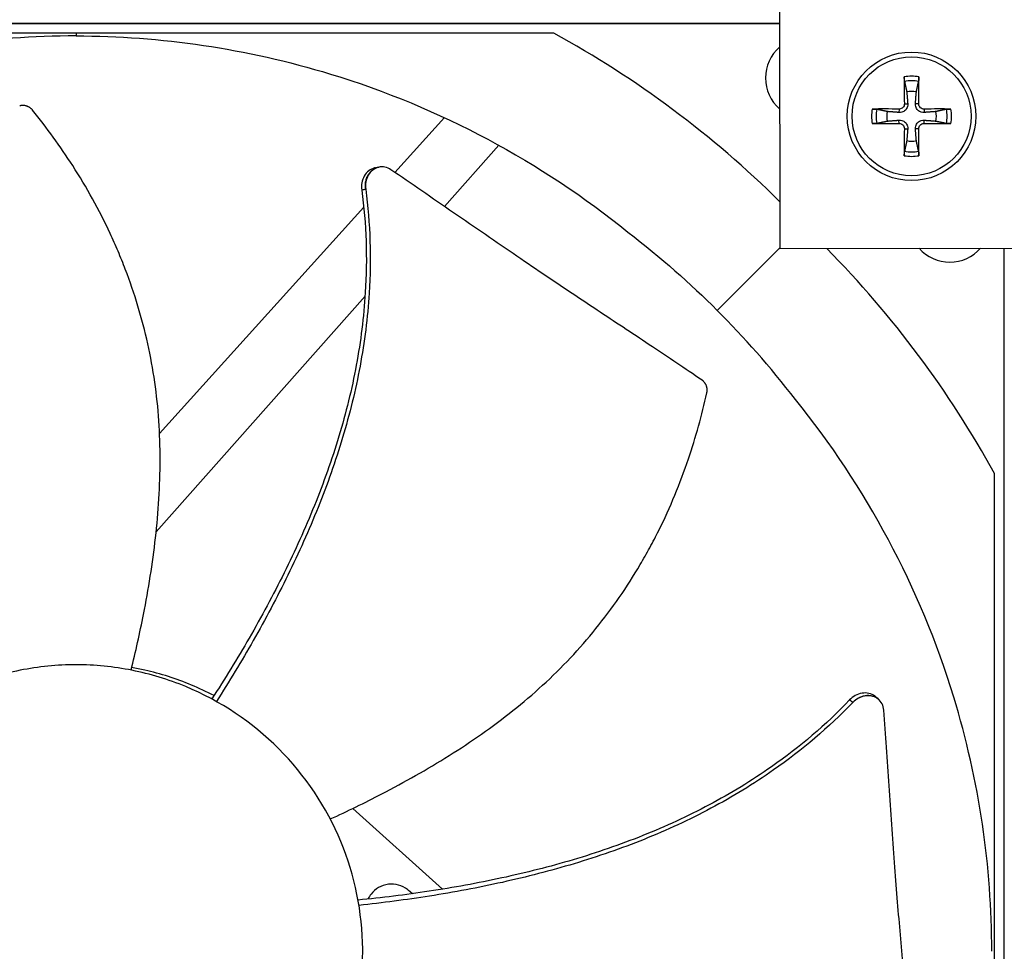
# Model space of a CAD drawing. Units: inches. Extents: x -75 to 34, y -12 to 51.
# Drawn here: x -44 to -42, y 4 to 6 of the extents above; entities that cross this region are included whole.
import ezdxf

# ---------------------------------------------------------------- set-up
doc = ezdxf.new("R2010")
doc.units = ezdxf.units.IN
doc.header["$MEASUREMENT"] = 0
for name, color, linetype in [('Fan', 84, 'Continuous'), ('Visible (ANSI)', 7, 'Continuous'), ('Visible Narrow (ANSI)', 7, 'Continuous')]:
    doc.layers.add(name, color=color, linetype=linetype)

msp = doc.modelspace()

# ---------------------------------------------------------------- linework, layer by layer
at = {"layer": 'Fan'}
for p, q in [((-42.21742, 6.01752), (-42.21616, 5.39252)), ((-44.98223, 5.95636), (-42.2173, 5.95636)), ((-42.2173, 5.95641), (-44.98211, 5.95641)), ((-42.78194, 5.9317), (-45.04224, 5.9317)), ((-43.97816, 5.9317), (-43.97816, 5.92504)), ((-41.90468, 5.75506), (-41.89635, 5.75533)), ((-41.8687, 5.75506), (-41.87704, 5.75533)), ((-43.05606, 5.72054), (-43.17988, 5.5832)), ((-41.91799, 5.74176), (-41.91825, 5.73343)), ((-41.8554, 5.74176), (-41.85514, 5.73343)), ((-41.91799, 5.70578), (-41.91825, 5.71411)), ((-41.8554, 5.70578), (-41.85514, 5.71411)), ((-41.90468, 5.69248), (-41.89635, 5.69221)), ((-41.8687, 5.69248), (-41.87704, 5.69221)), ((-43.05603, 5.49802), (-42.9201, 5.65158)), ((-43.22003, 5.59655), (-43.21937, 5.59668)), ((-43.25796, 5.4966), (-43.76899, 4.92979)), ((-42.21616, 5.39475), (-42.37314, 5.23777)), ((-42.21616, 5.39252), (-41.09116, 5.3948)), ((-41.6546, 1.87194), (-41.6546, 5.39366)), ((-43.24417, 5.28548), (-43.24417, 5.28548)), ((-43.7776, 4.68286), (-43.25459, 5.2737)), ((-41.67921, 2.43653), (-41.67921, 4.82897)), ((-41.97011, 4.26443), (-41.9696, 4.26399)), ((-43.06041, 3.78833), (-43.28494, 3.99076)), ((-43.04923, 3.77825), (-43.04923, 3.77825)), ((-43.12419, 3.76626), (-43.1242, 3.76627))]:
    msp.add_line(p, q, dxfattribs=at)
for radius in [0.161, 0.14893]:
    msp.add_circle((-41.88669, 5.72377), radius, dxfattribs=at)
for centre, radius, start, end in [((-42.15021, 5.82), 0.10211, 130.98134, 229.25039), ((-41.88669, 5.72377), 0.10025, 79.55746, 100.44254), ((-41.88669, 5.72377), 0.08899, 78.65861, 101.34139), ((-41.88669, 5.72377), 0.06214, 78.91297, 101.08703), ((-41.88669, 5.72377), 0.10025, 169.55746, 190.44254), ((-41.88669, 5.72377), 0.08899, 168.65861, 191.34139), ((-41.88669, 5.72377), 0.06214, 168.91297, 191.08703), ((-41.88669, 5.72377), 0.06214, 348.91297, 11.08703), ((-41.88669, 5.72377), 0.08899, 348.65861, 11.34139), ((-41.88669, 5.72377), 0.10025, 349.55746, 10.44254), ((-41.88669, 5.72377), 0.06214, 258.91297, 281.08703), ((-41.88669, 5.72377), 0.10025, 259.55746, 280.44254), ((-41.88669, 5.72377), 0.08899, 258.65861, 281.34139), ((-41.79091, 5.46069), 0.10211, 221.35449, 318.87724)]:
    msp.add_arc(centre, radius, start, end, dxfattribs=at)
for centre, major_axis, ratio, start_param, end_param in [((-44.0126, 3.6005), (0.56256, 2.58097), 0.9722402, 5.73046, 6.0047152), ((-41.88565, 5.7238), (0.00666, -0.20919), 0.0871557, 4.219033, 4.5596247), ((-41.88774, 5.7238), (0.00666, 0.20919), 0.0871557, 4.8651532, 5.205745), ((-41.88673, 5.72273), (-0.20919, 0.00666), 0.0871557, 4.8651532, 5.205745), ((-41.88666, 5.72273), (-0.20919, -0.00666), 0.0871557, 4.219033, 4.5596247), ((-41.88673, 5.72481), (0.20919, 0.00666), 0.0871557, 4.219033, 4.5596247), ((-41.88666, 5.72481), (0.20919, -0.00666), 0.0871557, 4.8651532, 5.205745), ((-41.88565, 5.72374), (-0.00666, -0.20919), 0.0871557, 4.8651532, 5.205745), ((-41.88774, 5.72374), (-0.00666, 0.20919), 0.0871557, 4.219033, 4.5596247), ((-44.01041, 3.59831), (-2.58097, -0.56256), 0.9722402, 3.4200627, 3.6933665)]:
    msp.add_ellipse(centre, major_axis=major_axis, ratio=ratio, start_param=start_param, end_param=end_param, dxfattribs=at)
for points, knots in [([(-43.97816, 5.92504), (-44.18946, 5.92498), (-44.4048, 5.89385), (-44.61494, 5.82973), (-44.88958, 5.74593), (-45.14293, 5.60925), (-45.35961, 5.43401)], [-2.7936965, -2.7936965, -2.7936965, -2.7936965, -2.0638841, -2.0638841, -2.0638841, -1.1100546, -1.1100546, -1.1100546, -1.1100546]), ([(-43.97816, 5.92504), (-43.76685, 5.92498), (-43.55151, 5.89385), (-43.34137, 5.82973), (-43.06673, 5.74593), (-42.81338, 5.60925), (-42.5967, 5.43401)], [-2.7936965, -2.7936965, -2.7936965, -2.7936965, -2.0638841, -2.0638841, -2.0638841, -1.1100546, -1.1100546, -1.1100546, -1.1100546]), ([(-41.90419, 5.81102), (-41.90427, 5.81141), (-41.90436, 5.81195), (-41.90451, 5.81324), (-41.9046, 5.81425), (-41.90473, 5.81614), (-41.90479, 5.81735), (-41.90486, 5.8194), (-41.90488, 5.82061), (-41.90487, 5.82182), (-41.90487, 5.82209), (-41.90486, 5.82236)], [0.071286723, 0.071286723, 0.071286723, 0.071286723, 0.077552899, 0.077552899, 0.085291702, 0.085291702, 0.093119315, 0.093119315, 0.100952605, 0.100952605, 0.10310944, 0.10310944, 0.10310944, 0.10310944]), ([(-41.86852, 5.82236), (-41.86852, 5.82209), (-41.86852, 5.82182), (-41.86851, 5.82061), (-41.86853, 5.8194), (-41.86859, 5.81735), (-41.86865, 5.81614), (-41.86878, 5.81425), (-41.86887, 5.81324), (-41.86903, 5.81195), (-41.86911, 5.81141), (-41.86919, 5.81102)], [0.021217555, 0.021217555, 0.021217555, 0.021217555, 0.02337439, 0.02337439, 0.03120768, 0.03120768, 0.039035293, 0.039035293, 0.046774096, 0.046774096, 0.053040273, 0.053040273, 0.053040273, 0.053040273]), ([(-44.0868, 5.73901), (-44.08724, 5.73955), (-44.08769, 5.74007), (-44.08816, 5.74058), (-44.08863, 5.7411), (-44.08913, 5.7416), (-44.08963, 5.74209), (-44.09015, 5.74259), (-44.09069, 5.74307), (-44.09123, 5.74353), (-44.09179, 5.744), (-44.09236, 5.74445), (-44.09295, 5.74488), (-44.09354, 5.74532), (-44.09415, 5.74573), (-44.09476, 5.74612), (-44.09539, 5.74652), (-44.09603, 5.7469), (-44.09667, 5.74725), (-44.09733, 5.7476), (-44.09799, 5.74794), (-44.09866, 5.74824), (-44.09934, 5.74855), (-44.10002, 5.74884), (-44.10071, 5.74909), (-44.1014, 5.74935), (-44.1021, 5.74959), (-44.10281, 5.74979), (-44.10351, 5.75), (-44.10422, 5.75018), (-44.10493, 5.75034), (-44.10564, 5.75049), (-44.10635, 5.75062), (-44.10706, 5.75072), (-44.10777, 5.75082), (-44.10848, 5.7509), (-44.10919, 5.75094), (-44.10989, 5.75099), (-44.11059, 5.75101), (-44.11129, 5.75101), (-44.11198, 5.751), (-44.11266, 5.75098), (-44.11334, 5.75092), (-44.11402, 5.75087), (-44.11468, 5.75079), (-44.11534, 5.75068), (-44.11599, 5.75058), (-44.11663, 5.75046), (-44.11727, 5.75031), (-44.11789, 5.75017), (-44.11851, 5.75), (-44.11912, 5.74981)], [-0.037237658, -0.037237658, -0.037237658, -0.037237658, -0.035163436, -0.035163436, -0.035163436, -0.033047847, -0.033047847, -0.033047847, -0.030895052, -0.030895052, -0.030895052, -0.028709728, -0.028709728, -0.028709728, -0.026497035, -0.026497035, -0.026497035, -0.024262561, -0.024262561, -0.024262561, -0.022012245, -0.022012245, -0.022012245, -0.019752285, -0.019752285, -0.019752285, -0.017489049, -0.017489049, -0.017489049, -0.015228956, -0.015228956, -0.015228956, -0.012978379, -0.012978379, -0.012978379, -0.01074353, -0.01074353, -0.01074353, -0.008530366, -0.008530366, -0.008530366, -0.006344494, -0.006344494, -0.006344494, -0.004191097, -0.004191097, -0.004191097, -0.002074876, -0.002074876, -0.002074876, 0, 0, 0, 0]), ([(-41.89635, 5.75533), (-41.89616, 5.75292), (-41.89642, 5.75041), (-41.89745, 5.74666), (-41.8981, 5.74502), (-41.89987, 5.74193), (-41.90099, 5.74048), (-41.9034, 5.73806), (-41.90486, 5.73694), (-41.90794, 5.73518), (-41.90958, 5.73453), (-41.91334, 5.73349), (-41.91585, 5.73324), (-41.91825, 5.73343)], [0.234363821, 0.234363821, 0.234363821, 0.234363821, 0.253530826, 0.253530826, 0.266545561, 0.266545561, 0.279560296, 0.279560296, 0.29257503, 0.29257503, 0.305589765, 0.305589765, 0.32475677, 0.32475677, 0.32475677, 0.32475677]), ([(-41.90468, 5.75506), (-41.90465, 5.75346), (-41.90494, 5.75174), (-41.90617, 5.74853), (-41.90712, 5.74706), (-41.90933, 5.7447), (-41.91075, 5.74366), (-41.91386, 5.74223), (-41.91556, 5.74184), (-41.91744, 5.74176), (-41.91771, 5.74176), (-41.91799, 5.74176)], [0, 0, 0, 0, 0.012351042, 0.012351042, 0.024702084, 0.024702084, 0.037028418, 0.037028418, 0.049354751, 0.049354751, 0.05144155, 0.05144155, 0.05144155, 0.05144155]), ([(-41.85514, 5.73343), (-41.85754, 5.73324), (-41.86005, 5.73349), (-41.86381, 5.73453), (-41.86544, 5.73518), (-41.86853, 5.73694), (-41.86999, 5.73806), (-41.8724, 5.74048), (-41.87352, 5.74193), (-41.87529, 5.74502), (-41.87594, 5.74666), (-41.87697, 5.75041), (-41.87722, 5.75292), (-41.87704, 5.75533)], [0.234363821, 0.234363821, 0.234363821, 0.234363821, 0.253530826, 0.253530826, 0.266545561, 0.266545561, 0.279560296, 0.279560296, 0.29257503, 0.29257503, 0.305589765, 0.305589765, 0.32475677, 0.32475677, 0.32475677, 0.32475677]), ([(-41.8554, 5.74176), (-41.857, 5.74173), (-41.85873, 5.74201), (-41.86193, 5.74324), (-41.86341, 5.74419), (-41.86577, 5.74641), (-41.86681, 5.74782), (-41.86823, 5.75094), (-41.86862, 5.75264), (-41.8687, 5.75451), (-41.86871, 5.75479), (-41.8687, 5.75506)], [0, 0, 0, 0, 0.012351042, 0.012351042, 0.024702084, 0.024702084, 0.037028418, 0.037028418, 0.049354751, 0.049354751, 0.05144155, 0.05144155, 0.05144155, 0.05144155]), ([(-43.8404, 4.33692), (-43.82893, 4.38291), (-43.80434, 4.49193), (-43.77623, 4.66772), (-43.76324, 4.86367), (-43.77385, 5.0264), (-43.79732, 5.1544), (-43.82209, 5.24879), (-43.84838, 5.3257), (-43.87263, 5.38589), (-43.91205, 5.47479), (-43.97964, 5.59625), (-44.05116, 5.69487), (-44.0868, 5.73901)], [-1.4641096, -1.4641096, -1.4641096, -1.4641096, -1.3231165, -1.1340998, -0.9450832, -0.7560665, -0.6615582, -0.5670499, -0.4725416, -0.4252874, -0.3780333, -0.1890166, -0.0211877, -0.0211877, -0.0211877, -0.0211877]), ([(-41.98528, 5.74194), (-41.98502, 5.74194), (-41.98475, 5.74195), (-41.98353, 5.74195), (-41.98232, 5.74193), (-41.98027, 5.74187), (-41.97906, 5.74181), (-41.97718, 5.74168), (-41.97617, 5.74159), (-41.97488, 5.74144), (-41.97433, 5.74135), (-41.97394, 5.74127)], [0.021217555, 0.021217555, 0.021217555, 0.021217555, 0.02337439, 0.02337439, 0.03120768, 0.03120768, 0.039035293, 0.039035293, 0.046774096, 0.046774096, 0.053040273, 0.053040273, 0.053040273, 0.053040273]), ([(-41.79945, 5.74127), (-41.79906, 5.74135), (-41.79851, 5.74144), (-41.79722, 5.74159), (-41.79621, 5.74168), (-41.79433, 5.74181), (-41.79312, 5.74187), (-41.79106, 5.74193), (-41.78985, 5.74195), (-41.78864, 5.74195), (-41.78837, 5.74194), (-41.7881, 5.74194)], [0.071286723, 0.071286723, 0.071286723, 0.071286723, 0.077552899, 0.077552899, 0.085291702, 0.085291702, 0.093119315, 0.093119315, 0.100952605, 0.100952605, 0.10310944, 0.10310944, 0.10310944, 0.10310944]), ([(-41.97394, 5.70627), (-41.97433, 5.70619), (-41.97488, 5.70611), (-41.97617, 5.70595), (-41.97718, 5.70586), (-41.97906, 5.70573), (-41.98027, 5.70567), (-41.98232, 5.70561), (-41.98353, 5.70559), (-41.98475, 5.70559), (-41.98502, 5.7056), (-41.98528, 5.7056)], [0.071286723, 0.071286723, 0.071286723, 0.071286723, 0.077552899, 0.077552899, 0.085291702, 0.085291702, 0.093119315, 0.093119315, 0.100952605, 0.100952605, 0.10310944, 0.10310944, 0.10310944, 0.10310944]), ([(-41.91825, 5.71411), (-41.91585, 5.7143), (-41.91334, 5.71405), (-41.90958, 5.71301), (-41.90794, 5.71236), (-41.90486, 5.7106), (-41.9034, 5.70948), (-41.90099, 5.70706), (-41.89987, 5.70561), (-41.8981, 5.70252), (-41.89745, 5.70089), (-41.89642, 5.69713), (-41.89616, 5.69462), (-41.89635, 5.69221)], [0.234363821, 0.234363821, 0.234363821, 0.234363821, 0.253530826, 0.253530826, 0.266545561, 0.266545561, 0.279560296, 0.279560296, 0.29257503, 0.29257503, 0.305589765, 0.305589765, 0.32475677, 0.32475677, 0.32475677, 0.32475677]), ([(-41.91799, 5.70578), (-41.91638, 5.70581), (-41.91466, 5.70553), (-41.91146, 5.7043), (-41.90998, 5.70335), (-41.90762, 5.70113), (-41.90658, 5.69972), (-41.90515, 5.6966), (-41.90477, 5.6949), (-41.90468, 5.69303), (-41.90468, 5.69275), (-41.90468, 5.69248)], [0, 0, 0, 0, 0.012351042, 0.012351042, 0.024702084, 0.024702084, 0.037028418, 0.037028418, 0.049354751, 0.049354751, 0.05144155, 0.05144155, 0.05144155, 0.05144155]), ([(-41.87704, 5.69221), (-41.87722, 5.69462), (-41.87697, 5.69713), (-41.87594, 5.70089), (-41.87529, 5.70252), (-41.87352, 5.70561), (-41.8724, 5.70706), (-41.86999, 5.70948), (-41.86853, 5.7106), (-41.86544, 5.71236), (-41.86381, 5.71301), (-41.86005, 5.71405), (-41.85754, 5.7143), (-41.85514, 5.71411)], [0.234363821, 0.234363821, 0.234363821, 0.234363821, 0.253530826, 0.253530826, 0.266545561, 0.266545561, 0.279560296, 0.279560296, 0.29257503, 0.29257503, 0.305589765, 0.305589765, 0.32475677, 0.32475677, 0.32475677, 0.32475677]), ([(-41.8687, 5.69248), (-41.86873, 5.69408), (-41.86845, 5.6958), (-41.86722, 5.69901), (-41.86627, 5.70048), (-41.86405, 5.70284), (-41.86264, 5.70388), (-41.85952, 5.70531), (-41.85782, 5.7057), (-41.85595, 5.70578), (-41.85568, 5.70579), (-41.8554, 5.70578)], [0, 0, 0, 0, 0.012351042, 0.012351042, 0.024702084, 0.024702084, 0.037028418, 0.037028418, 0.049354751, 0.049354751, 0.05144155, 0.05144155, 0.05144155, 0.05144155]), ([(-41.7881, 5.7056), (-41.78837, 5.7056), (-41.78864, 5.70559), (-41.78985, 5.70559), (-41.79106, 5.70561), (-41.79312, 5.70567), (-41.79433, 5.70573), (-41.79621, 5.70586), (-41.79722, 5.70595), (-41.79851, 5.70611), (-41.79906, 5.70619), (-41.79945, 5.70627)], [0.021217555, 0.021217555, 0.021217555, 0.021217555, 0.02337439, 0.02337439, 0.03120768, 0.03120768, 0.039035293, 0.039035293, 0.046774096, 0.046774096, 0.053040273, 0.053040273, 0.053040273, 0.053040273]), ([(-41.90486, 5.62518), (-41.90487, 5.62545), (-41.90487, 5.62572), (-41.90488, 5.62693), (-41.90486, 5.62814), (-41.90479, 5.63019), (-41.90473, 5.6314), (-41.9046, 5.63329), (-41.90451, 5.6343), (-41.90436, 5.63559), (-41.90427, 5.63613), (-41.90419, 5.63652)], [0.021217555, 0.021217555, 0.021217555, 0.021217555, 0.02337439, 0.02337439, 0.03120768, 0.03120768, 0.039035293, 0.039035293, 0.046774096, 0.046774096, 0.053040273, 0.053040273, 0.053040273, 0.053040273]), ([(-41.86919, 5.63652), (-41.86911, 5.63613), (-41.86903, 5.63559), (-41.86887, 5.6343), (-41.86878, 5.63329), (-41.86865, 5.6314), (-41.86859, 5.63019), (-41.86853, 5.62814), (-41.86851, 5.62693), (-41.86852, 5.62572), (-41.86852, 5.62545), (-41.86852, 5.62518)], [0.071286723, 0.071286723, 0.071286723, 0.071286723, 0.077552899, 0.077552899, 0.085291702, 0.085291702, 0.093119315, 0.093119315, 0.100952605, 0.100952605, 0.10310944, 0.10310944, 0.10310944, 0.10310944]), ([(-43.22941, 5.59473), (-43.22983, 5.59465), (-43.23025, 5.59456), (-43.23601, 5.59322), (-43.24105, 5.59079), (-43.24998, 5.58378), (-43.25379, 5.57927), (-43.25961, 5.56892), (-43.26163, 5.56323), (-43.26377, 5.55125), (-43.26388, 5.54506), (-43.26304, 5.53896)], [0.09024603, 0.09024603, 0.09024603, 0.09024603, 0.09411872, 0.09411872, 0.14306792, 0.14306792, 0.19202167, 0.19202167, 0.23922364, 0.23922364, 0.28612437, 0.28612437, 0.28612437, 0.28612437]), ([(-43.18986, 5.59006), (-43.19449, 5.59325), (-43.19954, 5.59545), (-43.21003, 5.59764), (-43.21537, 5.59761), (-43.22586, 5.59522), (-43.2309, 5.5928), (-43.23986, 5.58583), (-43.24368, 5.58133), (-43.24953, 5.57101), (-43.25156, 5.56533), (-43.25373, 5.55336), (-43.25386, 5.54717), (-43.25304, 5.54108)], [-0.28606757, -0.28606757, -0.28606757, -0.28606757, -0.23922669, -0.23922669, -0.1919871, -0.1919871, -0.14303532, -0.14303532, -0.09407907, -0.09407907, -0.04687533, -0.04687533, -0.00001269, -0.00001269, -0.00001269, -0.00001269]), ([(-42.41086, 5.06292), (-42.45455, 5.09257), (-42.49537, 5.11992), (-42.53495, 5.14628), (-42.55717, 5.16107), (-42.57899, 5.17556), (-42.60071, 5.18995), (-42.62243, 5.20435), (-42.64404, 5.21866), (-42.66583, 5.23312), (-42.68762, 5.24758), (-42.70959, 5.26218), (-42.73204, 5.27716), (-42.75449, 5.29214), (-42.77741, 5.3075), (-42.80106, 5.32344), (-42.82471, 5.33937), (-42.84907, 5.35589), (-42.87461, 5.37333), (-42.90014, 5.39078), (-42.92685, 5.40917), (-42.95347, 5.42748), (-42.98009, 5.4458), (-43.00662, 5.46404), (-43.03318, 5.4823), (-43.05973, 5.50057), (-43.08631, 5.51885), (-43.11288, 5.53712), (-43.13854, 5.55477), (-43.1642, 5.57242), (-43.18986, 5.59006)], [-0.92018523, -0.92018523, -0.92018523, -0.92018523, -0.78104286, -0.78104286, -0.78104286, -0.70293858, -0.70293858, -0.70293858, -0.62483429, -0.62483429, -0.62483429, -0.54673001, -0.54673001, -0.54673001, -0.46862572, -0.46862572, -0.46862572, -0.39052143, -0.39052143, -0.39052143, -0.31241715, -0.31241715, -0.31241715, -0.23431286, -0.23431286, -0.23431286, -0.15620857, -0.15620857, -0.15620857, -0.08078383, -0.08078383, -0.08078383, -0.08078383]), ([(-43.26304, 5.53896), (-43.25134, 5.45425), (-43.24698, 5.30655), (-43.27312, 5.10017), (-43.31715, 4.92158), (-43.37919, 4.74795), (-43.45549, 4.57933), (-43.54219, 4.41799), (-43.6058, 4.31467), (-43.63826, 4.26466)], [0.1119019, 0.1119019, 0.1119019, 0.1119019, 0.3780333, 0.5670499, 0.7560665, 0.9450832, 1.1340998, 1.3231165, 1.5064375, 1.5064375, 1.5064375, 1.5064375]), ([(-43.25304, 5.54108), (-43.24142, 5.45521), (-43.2373, 5.30601), (-43.2638, 5.09792), (-43.30794, 4.91829), (-43.36989, 4.74367), (-43.44586, 4.57404), (-43.53181, 4.41205), (-43.59467, 4.30831), (-43.62658, 4.25823)], [0.1106744, 0.1106744, 0.1106744, 0.1106744, 0.3780333, 0.5670499, 0.7560665, 0.9450832, 1.1340998, 1.3231165, 1.505084, 1.505084, 1.505084, 1.505084]), ([(-42.39916, 5.03092), (-42.39901, 5.0316), (-42.39888, 5.03228), (-42.39877, 5.03296), (-42.39866, 5.03366), (-42.39858, 5.03436), (-42.39851, 5.03506), (-42.39844, 5.03577), (-42.3984, 5.03649), (-42.39838, 5.03721), (-42.39836, 5.03793), (-42.39837, 5.03866), (-42.3984, 5.03939), (-42.39842, 5.04012), (-42.39848, 5.04085), (-42.39856, 5.04158), (-42.39863, 5.04232), (-42.39874, 5.04305), (-42.39887, 5.04378), (-42.399, 5.04451), (-42.39915, 5.04523), (-42.39933, 5.04595), (-42.39951, 5.04667), (-42.39971, 5.04738), (-42.39994, 5.04808), (-42.40017, 5.04879), (-42.40043, 5.04948), (-42.4007, 5.05016), (-42.40098, 5.05084), (-42.40128, 5.05151), (-42.4016, 5.05216), (-42.40192, 5.05281), (-42.40227, 5.05345), (-42.40263, 5.05407), (-42.40299, 5.05468), (-42.40338, 5.05528), (-42.40378, 5.05587), (-42.40418, 5.05644), (-42.4046, 5.05701), (-42.40504, 5.05755), (-42.40547, 5.05808), (-42.40592, 5.0586), (-42.40639, 5.0591), (-42.40685, 5.05959), (-42.40733, 5.06006), (-42.40782, 5.06052), (-42.40831, 5.06096), (-42.4088, 5.06139), (-42.40932, 5.06179), (-42.40982, 5.06219), (-42.41033, 5.06256), (-42.41086, 5.06292)], [-0.037237658, -0.037237658, -0.037237658, -0.037237658, -0.035163436, -0.035163436, -0.035163436, -0.033047847, -0.033047847, -0.033047847, -0.030895052, -0.030895052, -0.030895052, -0.028709728, -0.028709728, -0.028709728, -0.026497035, -0.026497035, -0.026497035, -0.024262561, -0.024262561, -0.024262561, -0.022012245, -0.022012245, -0.022012245, -0.019752285, -0.019752285, -0.019752285, -0.017489049, -0.017489049, -0.017489049, -0.015228956, -0.015228956, -0.015228956, -0.012978379, -0.012978379, -0.012978379, -0.01074353, -0.01074353, -0.01074353, -0.008530366, -0.008530366, -0.008530366, -0.006344494, -0.006344494, -0.006344494, -0.004191097, -0.004191097, -0.004191097, -0.002074876, -0.002074876, -0.002074876, 0, 0, 0, 0]), ([(-43.34171, 3.9641), (-43.29861, 3.9838), (-43.19805, 4.03255), (-43.04309, 4.12017), (-42.88179, 4.23218), (-42.76118, 4.34194), (-42.67573, 4.4401), (-42.61737, 4.51832), (-42.57364, 4.58682), (-42.5417, 4.64331), (-42.49677, 4.72956), (-42.44395, 4.85813), (-42.41144, 4.97553), (-42.39916, 5.03092)], [-1.4640964, -1.4640964, -1.4640964, -1.4640964, -1.3231165, -1.1340998, -0.9450832, -0.7560665, -0.6615582, -0.5670499, -0.4725416, -0.4252874, -0.3780333, -0.1890166, -0.0211877, -0.0211877, -0.0211877, -0.0211877]), ([(-41.68587, 3.63275), (-41.68592, 3.84405), (-41.71706, 4.05939), (-41.78118, 4.26953), (-41.86498, 4.54417), (-42.00166, 4.79752), (-42.1769, 5.0142)], [-2.7936965, -2.7936965, -2.7936965, -2.7936965, -2.0638841, -2.0638841, -2.0638841, -1.1100546, -1.1100546, -1.1100546, -1.1100546]), ([(-43.97816, 4.35027), (-44.02512, 4.35027), (-44.07208, 4.34564), (-44.11813, 4.33648), (-44.16419, 4.32732), (-44.20935, 4.31362), (-44.25275, 4.29566), (-44.33955, 4.25975), (-44.4191, 4.20656), (-44.48553, 4.14015), (-44.55196, 4.07373), (-44.60514, 3.99414), (-44.64109, 3.90735), (-44.67704, 3.82057), (-44.69571, 3.72668), (-44.69571, 3.63275), (-44.69571, 3.63097), (-44.6957, 3.62919), (-44.69569, 3.62741), (-44.695, 3.53527), (-44.67636, 3.44329), (-44.64109, 3.35815), (-44.60514, 3.27136), (-44.55197, 3.19179), (-44.48555, 3.12537), (-44.41913, 3.05894), (-44.33954, 3.00576), (-44.25275, 2.96982), (-44.16597, 2.93387), (-44.07209, 2.91519), (-43.97816, 2.91519)], [-4.5082984, -4.5082984, -4.5082984, -4.5082984, -4.3674141, -4.3674141, -4.3674141, -4.2265226, -4.2265226, -4.2265226, -3.9447611, -3.9447611, -3.9447611, -3.6629924, -3.6629924, -3.6629924, -3.3812237, -3.3812237, -3.3812237, -3.3758863, -3.3758863, -3.3758863, -3.0994579, -3.0994579, -3.0994579, -2.8176865, -2.8176865, -2.8176865, -2.5359177, -2.5359177, -2.5359177, -2.2541491, -2.2541491, -2.2541491, -2.2541491]), ([(-43.97816, 2.91519), (-43.97638, 2.91519), (-43.9746, 2.9152), (-43.97282, 2.91521), (-43.88068, 2.91591), (-43.7887, 2.93455), (-43.70356, 2.96982), (-43.61677, 3.00577), (-43.5372, 3.05893), (-43.47078, 3.12536), (-43.40435, 3.19178), (-43.35117, 3.27137), (-43.31522, 3.35815), (-43.27928, 3.44494), (-43.2606, 3.53881), (-43.2606, 3.63275), (-43.2606, 3.63453), (-43.26061, 3.63631), (-43.26062, 3.63809), (-43.26132, 3.73024), (-43.27996, 3.8222), (-43.31523, 3.90734), (-43.35117, 3.99413), (-43.40435, 4.07371), (-43.47077, 4.14014), (-43.5372, 4.20656), (-43.61678, 4.25975), (-43.70357, 4.29566), (-43.74696, 4.31362), (-43.79212, 4.32732), (-43.83818, 4.33648), (-43.88424, 4.34564), (-43.9312, 4.35027), (-43.97816, 4.35027)], [-2.2541491, -2.2541491, -2.2541491, -2.2541491, -2.2488118, -2.2488118, -2.2488118, -1.9723835, -1.9723835, -1.9723835, -1.6906122, -1.6906122, -1.6906122, -1.4088432, -1.4088432, -1.4088432, -1.1270746, -1.1270746, -1.1270746, -1.1217433, -1.1217433, -1.1217433, -0.8453158, -0.8453158, -0.8453158, -0.5635492, -0.5635492, -0.5635492, -0.2817758, -0.2817758, -0.2817758, -0.1408879, -0.1408879, -0.1408879, 0, 0, 0, 0]), ([(-43.63273, 4.2732), (-43.65117, 4.28281), (-43.67005, 4.29163), (-43.72719, 4.31535), (-43.76643, 4.32783), (-43.817, 4.33932), (-43.82788, 4.34153), (-43.83877, 4.34348)], [2.0874771, 2.0874771, 2.0874771, 2.0874771, 2.15168434, 2.15168434, 2.27818053, 2.27818053, 2.31270611, 2.31270611, 2.31270611, 2.31270611]), ([(-41.97738, 4.27063), (-41.97771, 4.27091), (-41.97804, 4.27118), (-41.98268, 4.27485), (-41.98772, 4.27727), (-41.99877, 4.27988), (-42.00467, 4.28005), (-42.01639, 4.27815), (-42.02209, 4.27618), (-42.0328, 4.27038), (-42.03771, 4.26661), (-42.04196, 4.26215)], [0.09024603, 0.09024603, 0.09024603, 0.09024603, 0.09411872, 0.09411872, 0.14306792, 0.14306792, 0.19202168, 0.19202168, 0.23922364, 0.23922364, 0.28612437, 0.28612437, 0.28612437, 0.28612437]), ([(-41.95637, 4.2368), (-41.95677, 4.2424), (-41.9582, 4.24772), (-41.96302, 4.25729), (-41.96638, 4.26145), (-41.97479, 4.26816), (-41.97982, 4.27059), (-41.99086, 4.27324), (-41.99675, 4.27344), (-42.00847, 4.27157), (-42.01418, 4.26962), (-42.02489, 4.26385), (-42.02981, 4.2601), (-42.03406, 4.25565)], [-0.28606759, -0.28606759, -0.28606759, -0.28606759, -0.23922671, -0.23922671, -0.19198712, -0.19198712, -0.14303533, -0.14303533, -0.09407908, -0.09407908, -0.04687533, -0.04687533, -0.00001269, -0.00001269, -0.00001269, -0.00001269]), ([(-42.04196, 4.26215), (-42.10089, 4.20019), (-42.21364, 4.10469), (-42.3913, 3.99645), (-42.55838, 3.91952), (-42.73281, 3.85977), (-42.91221, 3.8143), (-43.09241, 3.78148), (-43.21285, 3.7668), (-43.2722, 3.76099)], [0.1119019, 0.1119019, 0.1119019, 0.1119019, 0.3780333, 0.5670499, 0.7560665, 0.9450832, 1.1340998, 1.3231165, 1.5064532, 1.5064532, 1.5064532, 1.5064532]), ([(-42.03406, 4.25565), (-42.09395, 4.19303), (-42.20804, 4.09678), (-42.38724, 3.98776), (-42.55521, 3.91027), (-42.73035, 3.84984), (-42.91035, 3.80347), (-43.09058, 3.76967), (-43.21088, 3.75413), (-43.26994, 3.74786)], [0.1106744, 0.1106744, 0.1106744, 0.1106744, 0.3780333, 0.5670499, 0.7560665, 0.9450832, 1.1340998, 1.3231165, 1.505093, 1.505093, 1.505093, 1.505093]), ([(-41.88281, 3.29908), (-41.88687, 3.35173), (-41.89094, 3.4007), (-41.89501, 3.44808), (-41.89729, 3.47467), (-41.89958, 3.50076), (-41.90186, 3.52672), (-41.90415, 3.55267), (-41.90643, 3.5785), (-41.90871, 3.60455), (-41.911, 3.6306), (-41.91328, 3.65688), (-41.91557, 3.68377), (-41.91785, 3.71066), (-41.92013, 3.73816), (-41.92242, 3.76658), (-41.9247, 3.79501), (-41.92698, 3.82435), (-41.92926, 3.8552), (-41.93154, 3.88604), (-41.93382, 3.91838), (-41.9361, 3.95061), (-41.93838, 3.98284), (-41.94065, 4.01496), (-41.94293, 4.04711), (-41.94521, 4.07926), (-41.94749, 4.11144), (-41.94977, 4.14361), (-41.95197, 4.17468), (-41.95417, 4.20573), (-41.95637, 4.2368)], [-0.92018523, -0.92018523, -0.92018523, -0.92018523, -0.78104286, -0.78104286, -0.78104286, -0.70293858, -0.70293858, -0.70293858, -0.62483429, -0.62483429, -0.62483429, -0.54673001, -0.54673001, -0.54673001, -0.46862572, -0.46862572, -0.46862572, -0.39052143, -0.39052143, -0.39052143, -0.31241715, -0.31241715, -0.31241715, -0.23431286, -0.23431286, -0.23431286, -0.15620857, -0.15620857, -0.15620857, -0.08078383, -0.08078383, -0.08078383, -0.08078383]), ([(-43.13624, 3.77693), (-43.14607, 3.78563), (-43.14706, 3.78646), (-43.15503, 3.79256), (-43.16269, 3.79636), (-43.17915, 3.80091), (-43.18782, 3.80156), (-43.20494, 3.79946), (-43.21321, 3.79671), (-43.22798, 3.78831), (-43.23437, 3.78281), (-43.24268, 3.77232), (-43.24533, 3.76803), (-43.24746, 3.76349)], [-0.3733805, -0.3733805, -0.3733805, -0.3733805, -0.36160367, -0.36160367, -0.2971877, -0.2971877, -0.23184271, -0.23184271, -0.16613796, -0.16613796, -0.10238864, -0.10238864, -0.06407772, -0.06407772, -0.06407772, -0.06407772])]:
    msp.add_open_spline(points, degree=3, knots=knots, dxfattribs=at)
for points, weights in [([(-41.90419, 5.81102), (-41.90093, 5.79555), (-41.89864, 5.78475)], [1.00365917717, 1.01795398471, 1]), ([(-41.87474, 5.78475), (-41.87246, 5.79555), (-41.86919, 5.81102)], [1, 1.0179539845, 1.00365917713]), ([(-41.89864, 5.78475), (-41.89714, 5.7655), (-41.89635, 5.75533)], [1, 1.38541457538, 1.73210935313]), ([(-41.87704, 5.75533), (-41.87625, 5.7655), (-41.87474, 5.78475)], [1.73210935317, 1.3854145754, 1]), ([(-41.94767, 5.73572), (-41.95848, 5.738), (-41.97394, 5.74127)], [1, 1.01795398464, 1.00365917716]), ([(-41.91825, 5.73343), (-41.92842, 5.73421), (-41.94767, 5.73572)], [1.73210935317, 1.3854145754, 1]), ([(-41.82572, 5.73572), (-41.84496, 5.73421), (-41.85514, 5.73343)], [1, 1.38541457538, 1.73210935313]), ([(-41.79945, 5.74127), (-41.81491, 5.738), (-41.82572, 5.73572)], [1.00365915768, 1.0179538839, 1]), ([(-41.97394, 5.70627), (-41.95848, 5.70954), (-41.94767, 5.71182)], [1.00365915768, 1.0179538839, 1]), ([(-41.94767, 5.71182), (-41.92842, 5.71333), (-41.91825, 5.71411)], [1, 1.38541457538, 1.73210935313]), ([(-41.85514, 5.71411), (-41.84496, 5.71333), (-41.82572, 5.71182)], [1.73210935317, 1.3854145754, 1]), ([(-41.82572, 5.71182), (-41.81491, 5.70954), (-41.79945, 5.70627)], [1, 1.01795398464, 1.00365917716]), ([(-41.89635, 5.69221), (-41.89714, 5.68204), (-41.89864, 5.66279)], [1.73210935317, 1.3854145754, 1]), ([(-41.87474, 5.66279), (-41.87625, 5.68204), (-41.87704, 5.69221)], [1, 1.38541457538, 1.73210935313]), ([(-41.89864, 5.66279), (-41.90093, 5.65199), (-41.90419, 5.63652)], [1, 1.0179539845, 1.00365917713]), ([(-41.86919, 5.63652), (-41.87246, 5.65199), (-41.87474, 5.66279)], [1.00365917108, 1.01795395321, 1]), ([(-43.25304, 5.54108), (-43.26072, 5.58866), (-43.22003, 5.59655)], [0.999996391312, 0.622605038328, 0.747936769773]), ([(-42.03406, 4.25565), (-42.00165, 4.29132), (-41.97011, 4.26443)], [0.999996391278, 0.622605027705, 0.747936776832])]:
    msp.add_rational_spline(points, weights, degree=2, dxfattribs=at)
for points in [[(-43.22941, 5.59473), (-43.22628, 5.59534), (-43.22315, 5.59594), (-43.22003, 5.59655)], [(-43.25304, 5.54108), (-43.25637, 5.54037), (-43.25971, 5.53966), (-43.26304, 5.53896)], [(-42.5967, 5.43401), (-42.51302, 5.36906), (-42.44096, 5.3056), (-42.37314, 5.23777)], [(-42.1769, 5.0142), (-42.24185, 5.09789), (-42.30531, 5.16994), (-42.37314, 5.23777)], [(-41.97738, 4.27063), (-41.97496, 4.26856), (-41.97253, 4.26649), (-41.97011, 4.26443)], [(-42.03406, 4.25565), (-42.03669, 4.25782), (-42.03933, 4.25998), (-42.04196, 4.26215)], [(-43.34171, 3.9641), (-43.3418, 3.96426), (-43.34188, 3.96441), (-43.34196, 3.96457)]]:
    msp.add_open_spline(points, degree=3, dxfattribs=at)
at = {"layer": 'Visible (ANSI)'}
for radius, start, end in [(12.5, 3.009174, 2.909174), (12.475, 3.009174, 2.909174), (12.375, 3.009174, 2.909174), (12.35, 3.009174, 2.909174), (10.03757, 6.36374, 4.301519), (9.9875, 4.401519, 4.301519), (9.9475, 4.401519, 4.301519)]:
    msp.add_arc((-36.98477, 3.63065), radius, start, end, dxfattribs=at)
at = {"layer": 'Visible Narrow (ANSI)'}
for radius, start in [(10.03013, 6.53106), (9.99, 6.107954)]:
    msp.add_arc((-36.98477, 3.63065), radius, start, 4.301519, dxfattribs=at)

doc.saveas('drawing.dxf')
